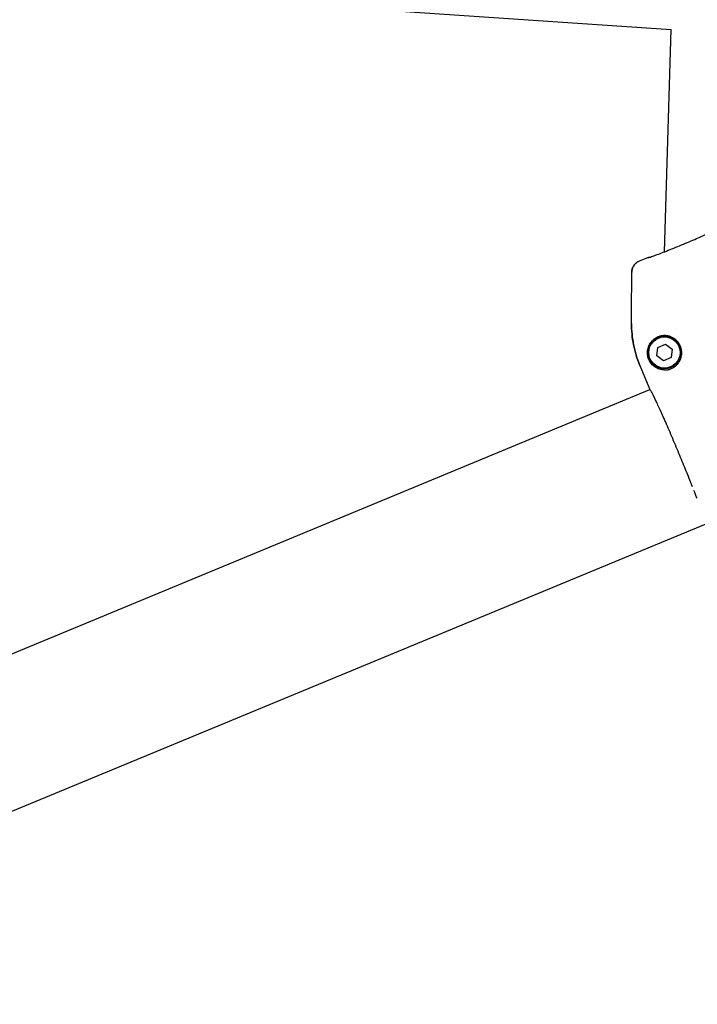
# Model space of a CAD drawing. Units: millimetres. Extents: x -4507 to 4507, y -4506 to 4507.
# Drawn here: x 1269 to 1550, y -2154 to -1746 of the extents above; entities that cross this region are included whole.
import ezdxf

# ---------------------------------------------------------------- set-up
doc = ezdxf.new("R2010")
doc.units = ezdxf.units.MM
doc.header["$LTSCALE"] = 20
doc.layers.add('2d', color=230, linetype='Continuous')

msp = doc.modelspace()

# ---------------------------------------------------------------- linework, layer by layer
at = {"layer": '2d'}
for p, q in [((1111.23, -1720.85), (1538.93, -1749.97)), ((1536.19, -1842.07), (1538.93, -1749.97)), ((1536.19, -1842.08), (1536.19, -1842.08)), ((1529.1, -1844.56), (1525.69, -1845.97)), ((1541.29, -1874.05), (1541.29, -1874.05)), ((1533.39, -1881.71), (1536.59, -1880.38)), ((1536.59, -1880.38), (1539.34, -1882.49)), ((1532.94, -1885.14), (1533.39, -1881.71)), ((1539.34, -1882.49), (1538.89, -1885.93)), ((1535.69, -1887.25), (1532.94, -1885.14)), ((1538.89, -1885.93), (1535.69, -1887.25)), ((130.3, -2544.23), (1706.9, -1891.18)), ((1525.94, -1889.16), (1530.09, -1899.17)), ((224.02, -2440.14), (1530.08, -1899.15))]:
    msp.add_line(p, q, dxfattribs=at)
for radius in [6.75, 6.5]:
    msp.add_circle((1536.14, -1883.82), radius, dxfattribs=at)
for points, knots in [([(1529.87, -1844.36), (1529.87, -1844.36), (1529.88, -1844.36), (1529.98, -1844.33), (1530.12, -1844.3), (1530.56, -1844.16), (1530.93, -1844.04), (1531.88, -1843.7), (1532.5, -1843.48), (1533.92, -1842.95), (1534.74, -1842.64), (1536.52, -1841.95), (1537.49, -1841.57), (1539.5, -1840.76), (1540.56, -1840.33), (1542.69, -1839.46), (1543.77, -1839.01), (1545.89, -1838.12), (1546.94, -1837.68), (1548.93, -1836.82), (1549.89, -1836.41), (1551.64, -1835.63), (1552.44, -1835.27), (1553.84, -1834.63), (1554.45, -1834.34), (1555.41, -1833.87), (1555.78, -1833.68), (1556.05, -1833.53), (1556.09, -1833.5), (1556.09, -1833.5)], [1.986822, 1.986822, 1.986822, 1.986822, 2.707004, 2.707004, 4.517594, 4.517594, 7.301107, 7.301107, 10.516066, 10.516066, 13.917108, 13.917108, 17.360675, 17.360675, 20.824744, 20.824744, 24.30407, 24.30407, 27.773187, 27.773187, 31.25125, 31.25125, 34.716498, 34.716498, 38.157359, 38.157359, 41.550464, 41.550464, 42.907512, 42.907512, 42.907512, 42.907512]), ([(1525.69, -1845.97), (1525.23, -1846.16), (1524.81, -1846.41), (1524.25, -1846.87), (1524.07, -1847.04), (1523.74, -1847.4), (1523.59, -1847.59), (1523.32, -1848), (1523.19, -1848.21), (1522.98, -1848.65), (1522.89, -1848.88), (1522.68, -1849.58), (1522.6, -1850.07), (1522.6, -1850.56)], [0, 0, 0, 0, 0.001456463, 0.001456463, 0.002184694, 0.002184694, 0.002912925, 0.002912925, 0.003641156, 0.003641156, 0.004369388, 0.004369388, 0.00582585, 0.00582585, 0.00582585, 0.00582585]), ([(1522.6, -1850.56), (1522.6, -1850.07), (1522.68, -1849.59), (1522.89, -1848.89), (1522.98, -1848.66), (1523.19, -1848.22), (1523.31, -1848.01), (1523.58, -1847.6), (1523.74, -1847.41), (1524.06, -1847.05), (1524.24, -1846.88), (1524.8, -1846.42), (1525.23, -1846.16), (1525.69, -1845.97)], [0, 0, 0, 0, 0.001456464, 0.001456464, 0.002184696, 0.002184696, 0.002912928, 0.002912928, 0.00364116, 0.00364116, 0.004369392, 0.004369392, 0.005825855, 0.005825855, 0.005825855, 0.005825855]), ([(1529.1, -1844.56), (1529.29, -1844.48), (1529.48, -1844.42), (1529.76, -1844.37), (1529.85, -1844.35), (1529.95, -1844.34)], [0, 0, 0, 0, 0.000588197, 0.000588197, 0.0008713547, 0.0008713547, 0.0008713547, 0.0008713547]), ([(1522.49, -1871.62), (1522.51, -1868.07), (1522.53, -1864.52), (1522.55, -1860.97), (1522.56, -1857.5), (1522.58, -1854.03), (1522.6, -1850.56)], [0.00020768, 0.00020768, 0.00020768, 0.00020768, 0.01085788, 0.01085788, 0.01085788, 0.02127027, 0.02127027, 0.02127027, 0.02127027]), ([(1525.94, -1889.16), (1524.78, -1886.35), (1523.92, -1883.49), (1522.77, -1877.64), (1522.48, -1874.66), (1522.49, -1871.62)], [0, 0, 0, 0, 0.00893723, 0.00893723, 0.01787446, 0.01787446, 0.01787446, 0.01787446]), ([(1522.49, -1871.73), (1522.49, -1874.73), (1522.78, -1877.68), (1523.92, -1883.49), (1524.78, -1886.35), (1525.94, -1889.16)], [0.00010454, 0.00010454, 0.00010454, 0.00010454, 0.00893723, 0.00893723, 0.01787446, 0.01787446, 0.01787446, 0.01787446]), ([(1529.6, -1886.53), (1529.36, -1885.92), (1529.2, -1885.28), (1529.07, -1883.9), (1529.1, -1883.2), (1529.3, -1882.16), (1529.4, -1881.81), (1529.64, -1881.14), (1529.78, -1880.82), (1530.12, -1880.19), (1530.32, -1879.89), (1530.75, -1879.32), (1530.99, -1879.05), (1531.25, -1878.8)], [0.000251116, 0.000251116, 0.000251116, 0.000251116, 0.002404264, 0.002404264, 0.004557412, 0.004557412, 0.005633985, 0.005633985, 0.006710559, 0.006710559, 0.007787133, 0.007787133, 0.008863707, 0.008863707, 0.008863707, 0.008863707]), ([(1536.21, -1891.06), (1535.81, -1891.06), (1535.43, -1891.03), (1534.7, -1890.91), (1534.34, -1890.82), (1533.67, -1890.6), (1533.36, -1890.47), (1532.76, -1890.17), (1532.47, -1890), (1531.66, -1889.43), (1531.18, -1889), (1530.55, -1888.23), (1530.35, -1887.96), (1529.99, -1887.37), (1529.83, -1887.06), (1529.69, -1886.73)], [0.000207942, 0.000207942, 0.000207942, 0.000207942, 0.001403119, 0.001403119, 0.002598297, 0.002598297, 0.003793474, 0.003793474, 0.004988651, 0.004988651, 0.007379006, 0.007379006, 0.008574183, 0.008574183, 0.00976936, 0.00976936, 0.00976936, 0.00976936]), ([(1547.71, -1939.35), (1547.7, -1939.31), (1547.68, -1939.27), (1547.42, -1938.62), (1547.17, -1938), (1546.92, -1937.37)], [0.011166562, 0.011166562, 0.011166562, 0.011166562, 0.011320475, 0.011320475, 0.013488789, 0.013488789, 0.013488789, 0.013488789]), ([(1549.64, -1944.19), (1549.24, -1943.18), (1548.82, -1942.12), (1548.36, -1940.99), (1548.35, -1940.96), (1548.34, -1940.94)], [0.004989884, 0.004989884, 0.004989884, 0.004989884, 0.009152162, 0.009152162, 0.009241831, 0.009241831, 0.009241831, 0.009241831])]:
    msp.add_open_spline(points, degree=3, knots=knots, dxfattribs=at)
for points in [[(1529.95, -1844.34), (1529.66, -1844.37), (1529.37, -1844.44), (1529.1, -1844.56)], [(1529.69, -1886.73), (1529.66, -1886.67), (1529.63, -1886.6), (1529.6, -1886.53)]]:
    msp.add_open_spline(points, degree=3, dxfattribs=at)
for points, weights in [([(1542.72, -1881.09), (1540.54, -1876.09), (1535.18, -1875.02), (1531.25, -1878.8)], [1, 0.714086617482, 0.714086617482, 1]), ([(1536.21, -1891.06), (1541.88, -1891.05), (1544.98, -1886.29), (1542.72, -1881.09)], [1, 0.699494789689, 0.699494789689, 1]), ([(1546.92, -1937.37), (1539.01, -1917.45), (1531.13, -1899.57), (1530.09, -1899.17)], [1, 0.712205341526, 0.712205341526, 1])]:
    msp.add_rational_spline(points, weights, degree=3, dxfattribs=at)

doc.saveas('drawing.dxf')
